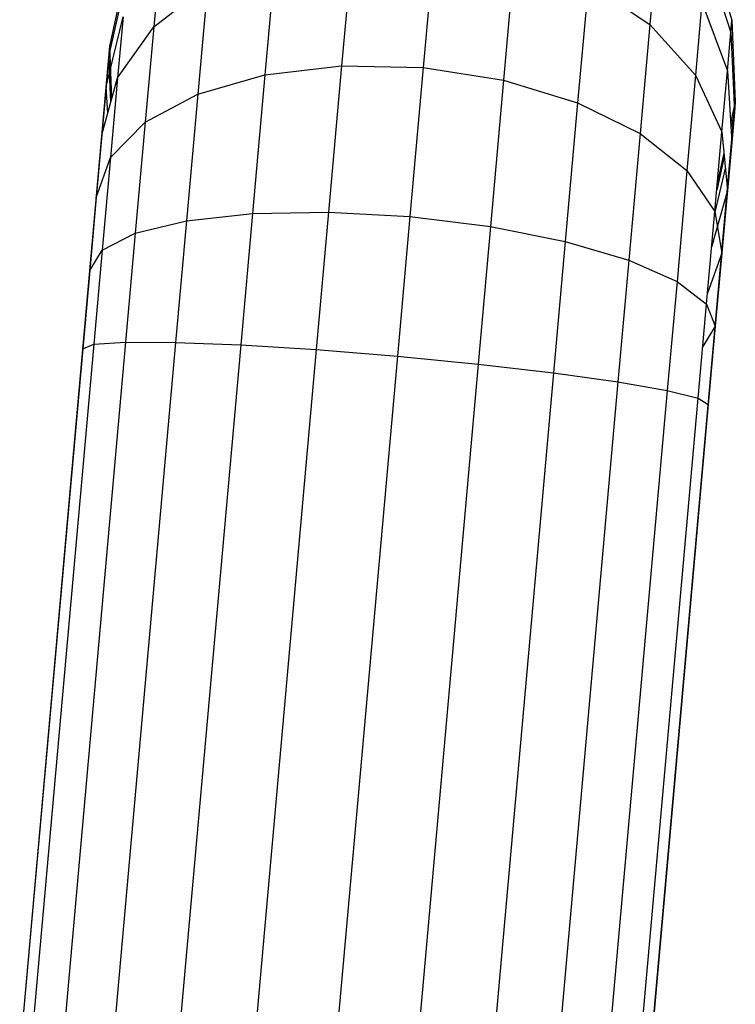
# Model space of a CAD drawing. Units: millimetres. Extents: x 267649 to 674511, y -187379 to 145836.
# Drawn here: x 621658 to 621704, y 93043 to 93107 of the extents above; entities that cross this region are included whole.
import ezdxf

# ---------------------------------------------------------------- set-up
doc = ezdxf.new("R2010")
doc.units = ezdxf.units.MM
doc.layers.add('65 plomberie', color=7, linetype='Continuous', true_color=0x0d3ef2)

msp = doc.modelspace()

# ---------------------------------------------------------------- linework, layer by layer
at = {"layer": '65 plomberie', "linetype": 'ByBlock'}
for p, q in [((621679.143, 93111.95), (621678.416, 93103.8)), ((621684.432, 93111.974), (621683.692, 93103.68)), ((621698.865, 93111.876), (621698.382, 93106.463)), ((621702.107, 93111.831), (621703.695, 93106.764)), ((621702.107, 93111.831), (621703.695, 93106.764)), ((621702.107, 93111.831), (621703.695, 93106.764)), ((621666.662, 93111.055), (621666.238, 93106.315)), ((621674.127, 93110.942), (621673.438, 93103.215)), ((621689.632, 93111.014), (621688.905, 93102.864)), ((621702.024, 93110.902), (621703.624, 93105.96)), ((621663.391, 93105.074), (621664.55, 93110.257)), ((621663.391, 93105.074), (621664.55, 93110.257)), ((621663.391, 93105.074), (621664.55, 93110.257)), ((621663.332, 93104.406), (621664.478, 93109.454)), ((621666.238, 93106.315), (621669.726, 93109.02)), ((621669.726, 93109.02), (621669.096, 93101.966)), ((621694.391, 93109.134), (621693.701, 93101.407)), ((621694.391, 93109.134), (621698.382, 93106.463)), ((621701.758, 93107.923), (621701.335, 93103.182)), ((621701.758, 93107.923), (621703.402, 93103.473)), ((621663.157, 93102.447), (621664.256, 93106.967)), ((621664.256, 93106.967), (621663.903, 93103.01)), ((621703.624, 93105.96), (621703.695, 93106.764)), ((621703.695, 93106.764), (621703.918, 93101.457)), ((621703.695, 93106.764), (621703.918, 93101.457)), ((621703.695, 93106.764), (621703.918, 93101.457)), ((621663.903, 93103.01), (621666.238, 93106.315)), ((621666.238, 93106.315), (621665.687, 93100.137)), ((621698.382, 93106.463), (621697.753, 93099.408)), ((621698.382, 93106.463), (621701.335, 93103.182)), ((621703.402, 93103.473), (621703.624, 93105.96)), ((621703.624, 93105.96), (621703.858, 93100.789)), ((621657.568, 93039.708), (621663.391, 93105.074)), ((621663.391, 93105.074), (621663.332, 93104.406)), ((621663.534, 93101.683), (621663.391, 93105.074)), ((621663.534, 93101.683), (621663.391, 93105.074)), ((621663.534, 93101.683), (621663.391, 93105.074)), ((621663.332, 93104.406), (621663.157, 93102.447)), ((621663.466, 93101.441), (621663.332, 93104.406)), ((621673.438, 93103.215), (621678.416, 93103.8)), ((621678.416, 93103.8), (621677.569, 93094.309)), ((621678.416, 93103.8), (621683.692, 93103.68)), ((621683.692, 93103.68), (621682.83, 93094.021)), ((621683.692, 93103.68), (621688.905, 93102.864)), ((621662.879, 93099.331), (621663.903, 93103.01)), ((621663.903, 93103.01), (621663.443, 93097.853)), ((621669.096, 93101.966), (621673.438, 93103.215)), ((621673.438, 93103.215), (621672.635, 93094.217)), ((621688.905, 93102.864), (621688.058, 93093.373)), ((621688.905, 93102.864), (621693.701, 93101.407)), ((621701.335, 93103.182), (621700.784, 93097.005)), ((621701.335, 93103.182), (621703.049, 93099.516)), ((621703.049, 93099.516), (621703.402, 93103.473)), ((621703.402, 93103.473), (621703.683, 93098.83)), ((621663.157, 93102.447), (621662.879, 93099.331)), ((621663.262, 93100.709), (621663.157, 93102.447)), ((621665.687, 93100.137), (621669.096, 93101.966)), ((621669.096, 93101.966), (621668.363, 93093.751)), ((621693.701, 93101.407), (621692.898, 93092.409)), ((621693.701, 93101.407), (621697.753, 93099.408)), ((621698.084, 93036.092), (621703.918, 93101.457)), ((621703.918, 93101.457), (621703.608, 93100.072)), ((621703.918, 93101.457), (621703.608, 93100.072)), ((621703.918, 93101.457), (621703.608, 93100.072)), ((621703.918, 93101.457), (621703.858, 93100.789)), ((621703.858, 93100.789), (621703.626, 93099.769)), ((621703.858, 93100.789), (621703.683, 93098.83)), ((621663.443, 93097.853), (621665.687, 93100.137)), ((621665.687, 93100.137), (621665.045, 93092.943)), ((621662.879, 93099.331), (621662.516, 93095.27)), ((621697.753, 93099.408), (621697.02, 93091.193)), ((621697.753, 93099.408), (621700.784, 93097.005)), ((621702.588, 93094.359), (621703.049, 93099.516)), ((621703.049, 93099.516), (621703.405, 93095.714)), ((621703.683, 93098.83), (621703.405, 93095.714)), ((621662.516, 93095.27), (621663.443, 93097.853)), ((621663.443, 93097.853), (621662.907, 93091.848)), ((621703.201, 93097.894), (621702.712, 93095.741)), ((621703.177, 93098.144), (621702.759, 93096.275)), ((621703.177, 93098.144), (621702.759, 93096.275)), ((621703.177, 93098.144), (621702.759, 93096.275)), ((621703.272, 93097.138), (621702.584, 93094.311)), ((621700.784, 93097.005), (621700.142, 93089.81)), ((621700.784, 93097.005), (621702.588, 93094.359)), ((621662.516, 93095.27), (621662.094, 93090.54)), ((621703.405, 93095.714), (621702.381, 93092.035)), ((621703.405, 93095.714), (621703.043, 93091.653)), ((621668.363, 93093.751), (621672.635, 93094.217)), ((621672.635, 93094.217), (621671.876, 93085.711)), ((621672.635, 93094.217), (621677.569, 93094.309)), ((621677.569, 93094.309), (621676.775, 93085.407)), ((621677.569, 93094.309), (621682.83, 93094.021)), ((621682.83, 93094.021), (621682.023, 93084.985)), ((621682.83, 93094.021), (621688.058, 93093.373)), ((621702.052, 93088.354), (621702.588, 93094.359)), ((621702.588, 93094.359), (621703.043, 93091.653)), ((621665.045, 93092.943), (621668.363, 93093.751)), ((621668.363, 93093.751), (621667.66, 93085.874)), ((621688.058, 93093.373), (621687.264, 93084.471)), ((621688.058, 93093.373), (621692.898, 93092.409)), ((621662.907, 93091.848), (621665.045, 93092.943)), ((621665.045, 93092.943), (621664.415, 93085.887)), ((621692.898, 93092.409), (621692.139, 93083.902)), ((621692.898, 93092.409), (621697.02, 93091.193)), ((621662.094, 93090.54), (621662.907, 93091.848)), ((621662.907, 93091.848), (621662.362, 93085.747)), ((621703.043, 93091.653), (621702.116, 93089.069)), ((621703.043, 93091.653), (621702.621, 93086.923)), ((621697.02, 93091.193), (621696.317, 93083.317)), ((621697.02, 93091.193), (621700.142, 93089.81)), ((621662.094, 93090.54), (621661.641, 93085.465)), ((621700.142, 93089.81), (621699.512, 93082.754)), ((621700.142, 93089.81), (621702.052, 93088.354)), ((621701.508, 93082.253), (621702.052, 93088.354)), ((621702.052, 93088.354), (621702.621, 93086.923)), ((621702.621, 93086.923), (621701.808, 93085.616)), ((621702.621, 93086.923), (621702.168, 93081.848)), ((621662.362, 93085.747), (621658.248, 93039.648)), ((621664.415, 93085.887), (621660.273, 93039.467)), ((621661.641, 93085.465), (621662.362, 93085.747)), ((621662.362, 93085.747), (621664.415, 93085.887)), ((621667.66, 93085.874), (621663.493, 93039.18)), ((621664.415, 93085.887), (621667.66, 93085.874)), ((621667.66, 93085.874), (621671.876, 93085.711)), ((621671.876, 93085.711), (621667.689, 93038.805)), ((621671.876, 93085.711), (621676.775, 93085.407)), ((621661.641, 93085.465), (621657.558, 93039.709)), ((621676.775, 93085.407), (621672.576, 93038.369)), ((621676.775, 93085.407), (621682.023, 93084.985)), ((621682.023, 93084.985), (621677.821, 93037.901)), ((621682.023, 93084.985), (621687.264, 93084.471)), ((621687.264, 93084.471), (621683.065, 93037.433)), ((621687.264, 93084.471), (621692.139, 93083.902)), ((621692.139, 93083.902), (621687.953, 93036.997)), ((621692.139, 93083.902), (621696.317, 93083.317)), ((621696.317, 93083.317), (621692.149, 93036.622)), ((621696.317, 93083.317), (621699.512, 93082.754)), ((621699.512, 93082.754), (621695.369, 93036.335)), ((621699.512, 93082.754), (621701.508, 93082.253)), ((621697.394, 93036.154), (621701.508, 93082.253)), ((621702.168, 93081.848), (621698.084, 93036.092)), ((621701.508, 93082.253), (621702.168, 93081.848))]:
    msp.add_line(p, q, dxfattribs=at)

doc.saveas('drawing.dxf')
